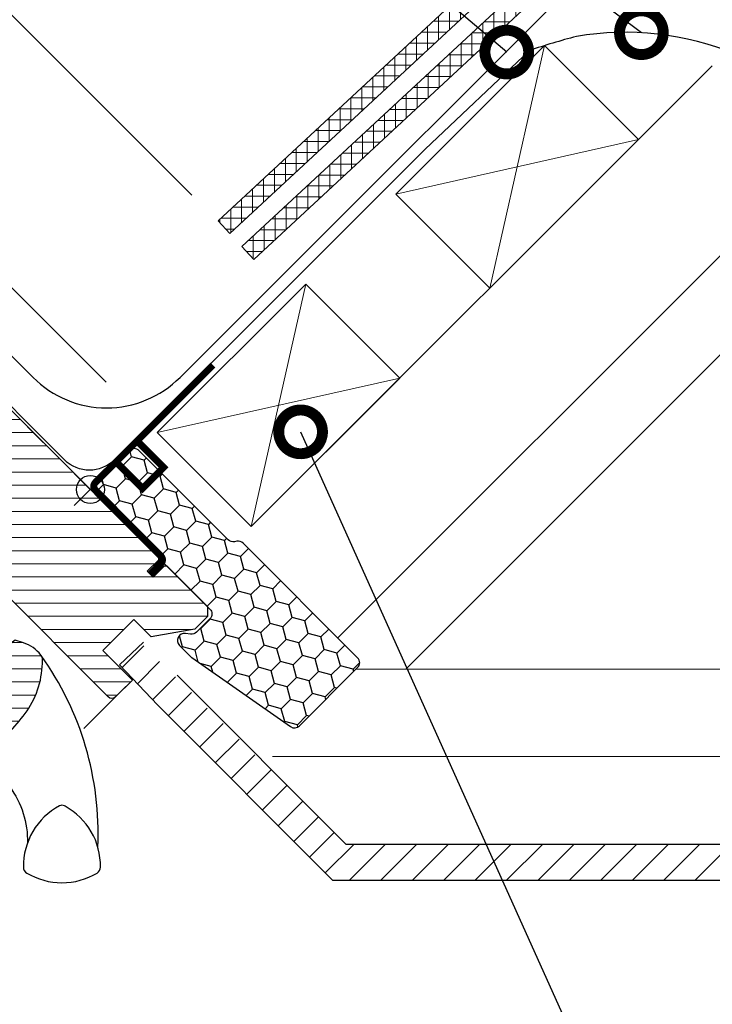
# Model space of a CAD drawing. Units: millimetres. Extents: x 1516 to 4501, y 968 to 3068.
# Drawn here: x 2663 to 2861, y 2213 to 2494 of the extents above; entities that cross this region are included whole.
import ezdxf

# ---------------------------------------------------------------- set-up
doc = ezdxf.new("R2010")
doc.units = ezdxf.units.MM
doc.linetypes.add('ACAD_ISO02W100', pattern=[15, 12, -3])
doc.linetypes.add('HIDDEN', pattern=[9.525, 6.35, -3.175])
for name, color, linetype in [('DIM', 2, 'Continuous'), ('VELUX-CONST1', 7, 'Continuous'), ('VELUX-ROOF1', 57, 'Continuous'), ('VELUX-WINDOW.', 1, 'Continuous'), ('VELUX_5h', 5, 'ACAD_ISO02W100'), ('VELUX_BFX', 9, 'Continuous'), ('VELUX_FLASHING', 4, 'Continuous'), ('VELUX_INFO', 7, 'Continuous'), ('VELUX_INSULATIONFRAME_BDX', 5, 'Continuous'), ('VELUX_ROOFCONSTRUCTION', 7, 'Continuous'), ('VELUX_ROOFWINDOW', 2, 'Continuous')]:
    doc.layers.add(name, color=color, linetype=linetype)
for name, color, linetype, lineweight in [('VELUX-HATCH.', 30, 'Continuous', 9), ('VELUX-INSU.', 6, 'Continuous', 9), ('VELUX-TEXT1', 7, 'Continuous', 15)]:
    doc.layers.add(name, color=color, linetype=linetype, lineweight=lineweight)
doc.styles.add('verdana', font='verdana.ttf', dxfattribs={"width": 1.2, "height": 12.5})
doc.linetypes.add('IZOLACE', pattern='A,0.00254,-2.54,[134,ltypeshp.shx,S=2.54,R=0,X=-2.54,Y=0],-5.08,[134,ltypeshp.shx,S=2.54,R=180,X=2.54,Y=0],-2.54', length=10.16254)
doc.dimstyles.new('VELUX - odkaz', dxfattribs={"dimtxt": 6, "dimasz": 25, "dimexe": 2, "dimexo": 0, "dimgap": 6, "dimtad": 1, "dimtoh": 1, "dimdec": 0, "dimzin": 0, "dimdsep": 46, "dimtxsty": 'verdana', "dimblk": 'DOTSMALL', "dimcen": 0.09, "dimclrd": 256, "dimclre": 256, "dimclrt": 256, "dimadec": 0, "dimazin": 0, "dimtfac": 1, "dimtdec": 0, "dimtix": 1, "dimtmove": 0, "dimatfit": 3, "dimldrblk": 'DOTSMALL', "dimfxl": 1, "dimtolj": 1, "dimtzin": 0, "dimarcsym": 0})
doc.dimstyles.new('VERDANA', dxfattribs={"dimtxt": 8, "dimasz": 12, "dimexe": 2, "dimexo": 0, "dimgap": 2, "dimtad": 1, "dimdec": 0, "dimzin": 0, "dimdsep": 46, "dimtxsty": 'verdana', "dimcen": 0.09, "dimclrd": 256, "dimclre": 256, "dimclrt": 256, "dimadec": 0, "dimazin": 0, "dimtfac": 1, "dimtdec": 0, "dimtix": 1, "dimtmove": 0, "dimatfit": 3, "dimfxl": 1, "dimtolj": 1, "dimtzin": 0, "dimarcsym": 0})

# ---------------------------------------------------------------- blocks, each defined once
blk = doc.blocks.new('V22BDX_A-A')
at = {"layer": 'VELUX_INSULATIONFRAME_BDX'}
h = blk.add_hatch(dxfattribs=at)
h.set_pattern_fill('HONEY', color=5, scale=30, angle=45, style=0)
h.set_pattern_definition([(225, (2759.1868, -216.8876), (-6.2738723, -1.681079), [3.75, -7.5]), (105, (2759.1868, -216.8876), (1.681079, 6.2738723), [3.75, -7.5]), (165, (2759.1868, -216.8876), (-4.5927933, 4.5927933), [-7.5, 3.75])])
h.paths.add_polyline_path([(276.45, 199.48, -0.043661), (276.18, 199.7), (272.95, 202.94, -0.719897), (274.64, 206.33), (276.13, 206.12, 0.235469), (277.82, 206.69), (281.64, 210.51, 0.414214), (281.64, 213.33), (248.9, 246.07, -0.414214), (248.9, 248.9), (258.59, 258.59, -0.414214), (261.42, 258.59), (286.87, 233.13, 0.244698), (288.63, 232.58), (289.35, 232.7, -0.244557), (291.11, 232.15), (323.85, 199.4, -0.414214), (323.85, 196.58), (307.23, 179.95, -0.36397), (304.66, 179.72)])
at = {"layer": 'VELUX_INSULATIONFRAME_BDX', "linetype": 'Continuous', "lineweight": 30}
blk.add_lwpolyline([(291.11, 232.15, 0.244698), (289.35, 232.7), (288.63, 232.58, -0.244698), (286.87, 233.13), (261.42, 258.59, 0.414214), (258.59, 258.59), (248.9, 248.9, 0.414214), (248.9, 246.07), (281.64, 213.33, -0.414214), (281.64, 210.51), (277.82, 206.69, -0.235469), (276.13, 206.12), (274.64, 206.33, 0.719897), (272.95, 202.94), (276.18, 199.7, 0.043661), (276.45, 199.48), (304.66, 179.72, 0.36397), (307.23, 179.95), (323.85, 196.58, 0.414214), (323.85, 199.4), (291.11, 232.15)], format="xyb", dxfattribs=at)
blk = doc.blocks.new('*D13')
at = {"layer": 'DEFPOINTS', "color": 0, "transparency": 16777216}
for p in [(2573.57, 2469.37), (2712.32, 2443.76), (2619.74, 2423.21)]:
    blk.add_point(p, dxfattribs=at)
at = {"layer": 'VELUX_INFO', "lineweight": -2, "transparency": 16777216}
for p, q in [((2712.32, 2443.76), (2628.73, 2527.36)), ((2621.65, 2517.46), (2582.06, 2477.86)), ((2619.74, 2423.21), (2572.16, 2470.79))]:
    blk.add_line(p, q, dxfattribs=at)
at = {"layer": 'VELUX_INFO', "transparency": 16777216}
for points in [[(2620.24, 2518.87), (2623.07, 2516.04), (2630.14, 2525.94)], [(2580.64, 2479.27), (2583.47, 2476.44), (2573.57, 2469.37)]]:
    blk.add_solid(points, dxfattribs=at)
at = {"layer": 'VELUX_INFO', "transparency": 16777216, "insert": (2595.84, 2503.67), "char_height": 12.5, "attachment_point": 5, "rotation": 45, "style": 'verdana'}
blk.add_mtext('\\A1;60-100 mm', dxfattribs=at)
blk = doc.blocks.new('*D15')
at = {"layer": 'DEFPOINTS', "color": 0, "transparency": 16777216}
for p in [(2591.25, 2451.7), (2619.74, 2423.21), (2687.84, 2390.31)]:
    blk.add_point(p, dxfattribs=at)
at = {"layer": 'VELUX_INFO', "lineweight": -2, "transparency": 16777216}
for p, q in [((2617.34, 2477.78), (2678.3, 2538.75)), ((2591.25, 2451.7), (2608.85, 2469.3)), ((2687.84, 2390.31), (2607.44, 2470.71)), ((2619.74, 2423.21), (2589.83, 2453.11)), ((2582.76, 2443.21), (2574.28, 2434.72))]:
    blk.add_line(p, q, dxfattribs=at)
at = {"layer": 'VELUX_INFO', "transparency": 16777216}
for points in [[(2615.92, 2479.2), (2618.75, 2476.37), (2608.85, 2469.3)], [(2581.35, 2444.62), (2584.18, 2441.8), (2591.25, 2451.7)]]:
    blk.add_solid(points, dxfattribs=at)
at = {"layer": 'VELUX_INFO', "transparency": 16777216, "insert": (2646.04, 2518.52), "char_height": 12.5, "attachment_point": 5, "rotation": 45, "style": 'verdana'}
blk.add_mtext('\\A1;25 mm', dxfattribs=at)
blk = doc.blocks.new('_DotSmall')
at = {"layer": 'VELUX_5h', "color": 0, "const_width": 0.5}
blk.add_lwpolyline([(-0.0625, 0, 1), (0.0625, 0, 1)], format="xyb", close=True, dxfattribs=at)

msp = doc.modelspace()

# ---------------------------------------------------------------- hatches: boundary and pattern name
at = {"layer": 'VELUX-HATCH.'}
h = msp.add_hatch(dxfattribs=at)
h.set_pattern_fill('ANSI37', color=256, scale=25, angle=45, style=0)
h.set_pattern_definition([(90, (1785.8934, 1412.2272), (-3.125, 7e-16), []), (180, (1785.8934, 1412.2272), (-7e-16, -3.125), [])])
h.paths.add_polyline_path([(3145.82, 2825.13), (3138.48, 2825.13), (2719.78, 2436.44), (2723.18, 2432.78)])
h = msp.add_hatch(dxfattribs=at)
h.set_pattern_fill('ANSI37', color=256, scale=25, angle=45, style=0)
h.set_pattern_definition([(90, (1786.0805, 1412.04), (-3.125, 7e-16), []), (180, (1786.0805, 1412.04), (-7e-16, -3.125), [])])
h.paths.add_polyline_path([(2997.19, 2673.52), (2993.81, 2677.15), (2726.61, 2429.1), (2730.01, 2425.43), (2996.38, 2672.72)])
h = msp.add_hatch(dxfattribs=at)
h.set_pattern_fill('ANSI31', color=256, scale=30, angle=315, style=0)
h.set_pattern_definition([(0, (1785.818, 1412.152), (1e-15, 3.75), [])])
edge = h.paths.add_edge_path()
edge.add_line((2651.63, 2346.35), (2647.46, 2342.17))
edge.add_arc((2646.39, 2343.23), 1.5, 270, 315, ccw=False)
edge.add_line((2646.39, 2341.73), (2644.84, 2341.73))
edge.add_arc((2644.84, 2343.23), 1.5, 225, 270, ccw=False)
edge.add_line((2643.78, 2342.17), (2636.64, 2349.32))
edge.add_arc((2637.7, 2350.38), 1.5, 135, 225, ccw=False)
edge.add_line((2636.64, 2351.44), (2646.25, 2361.05))
edge.add_arc((2645.19, 2362.11), 1.5, 315, 405)
edge.add_line((2646.25, 2363.17), (2625.12, 2384.3))
edge.add_arc((2626.18, 2385.36), 1.5, 151.5, 225, ccw=False)
edge.add_line((2624.87, 2386.08), (2627.83, 2391.54))
edge.add_arc((2626.51, 2392.25), 1.5, 331.5, 405)
edge.add_line((2627.57, 2393.31), (2616.13, 2404.75))
edge.add_arc((2617.19, 2405.81), 1.5, 135, 225, ccw=False)
edge.add_line((2616.13, 2406.87), (2625.04, 2415.78))
edge.add_arc((2626.1, 2414.72), 1.5, 45, 135, ccw=False)
edge.add_line((2627.16, 2415.78), (2702.75, 2340.19))
edge.add_line((2702.75, 2340.19), (2702.75, 2339.49))
edge.add_line((2702.75, 2339.49), (2699.57, 2336.3))
edge.add_line((2699.57, 2336.3), (2701.27, 2334.61))
edge.add_line((2701.27, 2334.61), (2704.45, 2337.79))
edge.add_line((2704.45, 2337.79), (2705.15, 2337.79))
edge.add_line((2705.15, 2337.79), (2716.75, 2326.19))
edge.add_line((2716.75, 2326.19), (2716.75, 2323.36))
edge.add_line((2716.75, 2323.36), (2713.16, 2319.78))
edge.add_line((2713.16, 2319.78), (2700.63, 2317.57))
edge.add_line((2700.63, 2317.57), (2695.68, 2322.52))
edge.add_line((2695.68, 2322.52), (2686.84, 2313.68))
edge.add_line((2686.84, 2313.68), (2695.33, 2305.19))
edge.add_line((2695.33, 2305.19), (2690.52, 2300.38))
edge.add_arc((2689.46, 2301.44), 1.5, 225.0022, 314.9982, ccw=False)
edge.add_line((2688.4, 2300.38), (2655.99, 2332.79))
edge.add_arc((2654.93, 2331.73), 1.5, 45, 115.5288)
edge.add_arc((2653.64, 2334.43), 1.5, 225, 295.5288, ccw=False)
edge.add_line((2652.58, 2333.37), (2649.51, 2336.45))
edge.add_arc((2650.57, 2337.51), 1.5, 135, 225, ccw=False)
edge.add_line((2649.51, 2338.57), (2654.46, 2343.52))
edge.add_line((2654.46, 2343.52), (2651.63, 2346.35))
edge = h.paths.add_edge_path()
edge.add_arc((2643.87, 2303.11), 20.24, 265.282, 302.553)
edge.add_arc((2633.54, 2317.95), 38.31, 303.6321, 325.7627)
edge.add_arc((2644.63, 2310.53), 24.97, 325.5205, 360.7978)
edge.add_arc((2667.49, 2311.05), 2.11, 355.3712, 397.6178)
edge.add_arc((2660.95, 2305.91), 10.42, 38.05, 72.0558)
edge.add_line((2664.16, 2315.83), (2661.83, 2316.59))
edge.add_line((2661.83, 2316.59), (2632.92, 2294.61))
edge.add_line((2632.92, 2294.61), (2630.73, 2292.58))
edge.add_line((2630.73, 2292.58), (2633.59, 2286.51))
edge.add_line((2633.59, 2286.51), (2632.4, 2285.9))
edge.add_arc((2632.86, 2285.01), 1, 117.25, 259.5487)
edge.add_arc((2644.1, 2341.69), 58.78, 258.798, 268.1492)
h = msp.add_hatch(dxfattribs=at)
h.set_pattern_fill('ANSI31', color=256, scale=2, style=0)
h.set_pattern_definition([(45, (-32852.0665, 5684.761), (-4.4901281, 4.4901281), [])])
h.paths.add_polyline_path([(3008.62, 2258.32), (2756.34, 2258.32), (2697.96, 2315.56), (2691.67, 2309.53), (2702.55, 2297.97), (2752.6, 2247.92), (3028.24, 2247.92, -0.130277)])
h.paths.add_polyline_path([(3034.51, 2258.32), (3008.62, 2258.32, 0.130277), (3028.24, 2247.92), (3041.08, 2247.92)])

# ---------------------------------------------------------------- linework, layer by layer
at = {"layer": 'VELUX-CONST1'}
msp.add_line((2698.45, 2316.03), (2691.67, 2309.53), dxfattribs=at)
at = {"layer": 'VELUX-CONST1', "color": 0}
for p, q in [((2702.55, 2297.97), (2691.67, 2309.53)), ((2708.11, 2306.55), (2756.34, 2258.32)), ((2752.6, 2247.92), (2702.55, 2297.97)), ((2756.34, 2258.32), (3034.51, 2258.32)), ((3041.08, 2247.92), (2752.6, 2247.92))]:
    msp.add_line(p, q, dxfattribs=at)
at = {"layer": 'VELUX-HATCH.'}
for p, q in [((2813.02, 2486.52), (2797.46, 2417.22)), ((2770.59, 2444.09), (2839.89, 2459.65)), ((2744.83, 2418.33), (2729.27, 2349.03)), ((2702.4, 2375.9), (2771.7, 2391.46))]:
    msp.add_line(p, q, dxfattribs=at)
at = {"layer": 'VELUX-INSU.'}
for p, q in [((3290.22, 2825.13), (2773.4, 2308.32)), ((3027.96, 2308.32), (2759.26, 2308.32))]:
    msp.add_line(p, q, dxfattribs=at)
at = {"layer": 'VELUX-INSU.', "linetype": 'IZOLACE', "ltscale": 0.075}
msp.add_line((3009.51, 2283.32), (2735.3, 2283.32), dxfattribs=at)
at = {"layer": 'VELUX-ROOF1'}
msp.add_lwpolyline([(3145.82, 2825.13), (2723.18, 2432.78), (2719.78, 2436.44), (3138.48, 2825.13)], dxfattribs=at)
msp.add_lwpolyline([(2993.81, 2677.15), (2726.6, 2429.09), (2730, 2425.43), (2997.21, 2673.49)], close=True, dxfattribs=at)
at = {"layer": 'VELUX-WINDOW.'}
for points in [[(2627.16, 2415.78), (2702.75, 2340.19), (2702.75, 2339.49), (2699.57, 2336.3), (2701.27, 2334.61), (2704.45, 2337.79), (2705.15, 2337.79), (2716.75, 2326.19), (2716.75, 2323.36), (2713.16, 2319.78), (2700.63, 2317.57), (2695.68, 2322.52), (2686.84, 2313.68), (2695.33, 2305.19), (2695.33, 2305.19, 0.125251), (2695.33, 2305.19), (2690.52, 2300.38, -0.414193), (2688.4, 2300.38), (2655.99, 2332.79, 0.317837)], [(2637.42, 2283.29), (2642.25, 2282.54), (2644.8, 2282.47), (2646.75, 2282.29), (2649.3, 2281.78), (2650.31, 2281.46, -0.151882), (2660.26, 2274.67, -0.167572), (2665.32, 2258.63, -0.167572)]]:
    msp.add_lwpolyline(points, format="xyb", dxfattribs=at)
for points in [[(2642.2, 2282.94, 0.164075), (2654.76, 2286.05, 0.096864), (2665.21, 2296.39, 0.155153), (2669.59, 2310.88, 0.186453), (2669.16, 2312.34, 0.149477), (2664.16, 2315.83), (2661.83, 2316.59), (2632.92, 2294.61), (2630.73, 2292.58), (2633.59, 2286.51), (2632.4, 2285.9, 0.715261), (2632.68, 2284.03, 0.040825)], [(2674.48, 2269.22, 0.282044), (2664.18, 2251.7, 0.29716), (2665.15, 2250.02, 0.136251), (2675.18, 2247.24, 0.136278), (2685.22, 2250.02, 0.258285), (2686.19, 2251.7, 0.27924), (2676.08, 2269.11), (2675.89, 2269.22, 0.254994)]]:
    msp.add_lwpolyline(points, format="xyb", close=True, dxfattribs=at)
msp.add_arc((2598.14, 2261.43), 87.38, 357.3924, 35.505, dxfattribs=at)
at = {"layer": 'VELUX_BFX'}
msp.add_lwpolyline([(2867.78, 2484.02, 0.142395), (2822.21, 2489.15, 0.017576), (2808.77, 2485.11), (2779, 2456.89), (2779, 2456.89), (2709.36, 2387.32), (2690.09, 2368.09, -0.413975), (2675.95, 2368.1), (2648.12, 2395.93)], format="xyb", dxfattribs=at)
at = {"layer": 'VELUX_FLASHING'}
msp.add_lwpolyline([(2628.03, 2422.95), (2618.84, 2432.14, -1), (2622.66, 2435.96), (2666.92, 2391.69, 0.414214), (2708.93, 2391.69), (2849.85, 2532.62, 0.668179), (2849.14, 2534.33), (2841.6, 2526.74)], format="xyb", dxfattribs=at)
at = {"layer": 'VELUX_INFO', "linetype": 'HIDDEN'}
msp.add_line((2683.31, 2359.64), (2625.64, 2417.3), dxfattribs=at)
at = {"layer": 'VELUX_INFO', "color": 1}
for p, q in [((2678.71, 2364.24), (2687.9, 2355.04)), ((2678.71, 2355.04), (2687.9, 2364.24))]:
    msp.add_line(p, q, dxfattribs=at)
msp.add_circle((2683.31, 2359.64), 4, dxfattribs=at)
at = {"layer": 'VELUX_ROOFCONSTRUCTION'}
for p, q in [((2754.02, 2317.21), (3261.93, 2825.13)), ((2770.59, 2444.09), (2813.02, 2486.52)), ((2813.02, 2486.52), (2839.89, 2459.65)), ((2861.01, 2480.77), (2729.27, 2349.03)), ((2839.89, 2459.65), (2797.46, 2417.22)), ((2797.46, 2417.22), (2770.59, 2444.09)), ((2702.4, 2375.9), (2744.83, 2418.33)), ((2744.83, 2418.33), (2771.7, 2391.46)), ((2771.7, 2391.46), (2729.27, 2349.03)), ((2729.27, 2349.03), (2702.4, 2375.9))]:
    msp.add_line(p, q, dxfattribs=at)
at = {"layer": 'VELUX_ROOFWINDOW', "color": 1}
msp.add_line((2681.44, 2291.31), (2693.43, 2303.3), dxfattribs=at)
msp.add_line((2681.44, 2291.31), (2693.43, 2303.3), dxfattribs=at)
at = {"layer": 'VELUX_ROOFWINDOW', "color": 3}
msp.add_lwpolyline([(2700.42, 2335.46, 2, 2, 0), (2703.46, 2338.5, 2, 2, 0.414214), (2703.46, 2340.62, 2, 2, 0), (2696.64, 2347.43, 2, 2, 0), (2684.72, 2359.5, 2, 2, -0.414214), (2684.72, 2361.62, 2, 2, 0), (2718.31, 2395.21, 0, 0, 0)], format="xyseb", dxfattribs=at)
at = {"layer": 'VELUX_ROOFWINDOW', "color": 3, "const_width": 2}
msp.add_lwpolyline([(2696.81, 2374.11, 0.182698), (2697.21, 2373), (2704.23, 2365.98), (2698.23, 2359.98), (2691.21, 2367, -0.182698), (2690.81, 2368.11, -0.182698)], format="xyb", dxfattribs=at)

# ---------------------------------------------------------------- block references
at = {"layer": 'DIM'}
msp.add_blockref('V22BDX_A-A', (2435.82, 2112.15), dxfattribs=at)

# ---------------------------------------------------------------- dimensions: what is measured, and where the dimension line sits
at = {"layer": 'VELUX_INFO'}
dim = msp.add_linear_dim(base=(2591.25, 2451.7), p1=(2687.84, 2390.31), p2=(2619.74, 2423.21), angle=45, dimstyle='VERDANA', override={"dimpost": ' mm'}, dxfattribs=at)
dim.commit()
dim.dimension.update_dxf_attribs({"geometry": '*D15', "text_midpoint": (2652.06, 2512.51), "dimtype": 160})
dim = msp.add_linear_dim(base=(2573.57, 2469.37), p1=(2712.32, 2443.76), p2=(2619.74, 2423.21), angle=45, text='60-100 mm', dimstyle='VERDANA', override={"dimpost": ' mm'}, dxfattribs=at)
dim.commit()
dim.dimension.update_dxf_attribs({"geometry": '*D13', "text_midpoint": (2601.86, 2497.66), "dimtype": 160})

# ---------------------------------------------------------------- leaders
at = {"layer": 'VELUX-TEXT1', "annotation_type": 0, "has_hookline": 1}
for points, hookline_direction, text_width in [([(2840.75, 2490.22), (2711.14, 2586.94), (2683.72, 2586.94)], 1, 189.7), ([(2802.29, 2484.68), (2716.56, 2557.3), (2701.56, 2557.3)], 1, 146.78), ([(2743.37, 2376.13), (2839.84, 2161.65), (2854.84, 2161.65)], 0, 125.3)]:
    msp.add_leader(points, dimstyle='VELUX - odkaz', override={"dimgap": 6, "dimtad": 0}, dxfattribs=dict(at, hookline_direction=hookline_direction, text_width=text_width))

doc.saveas('drawing.dxf')
